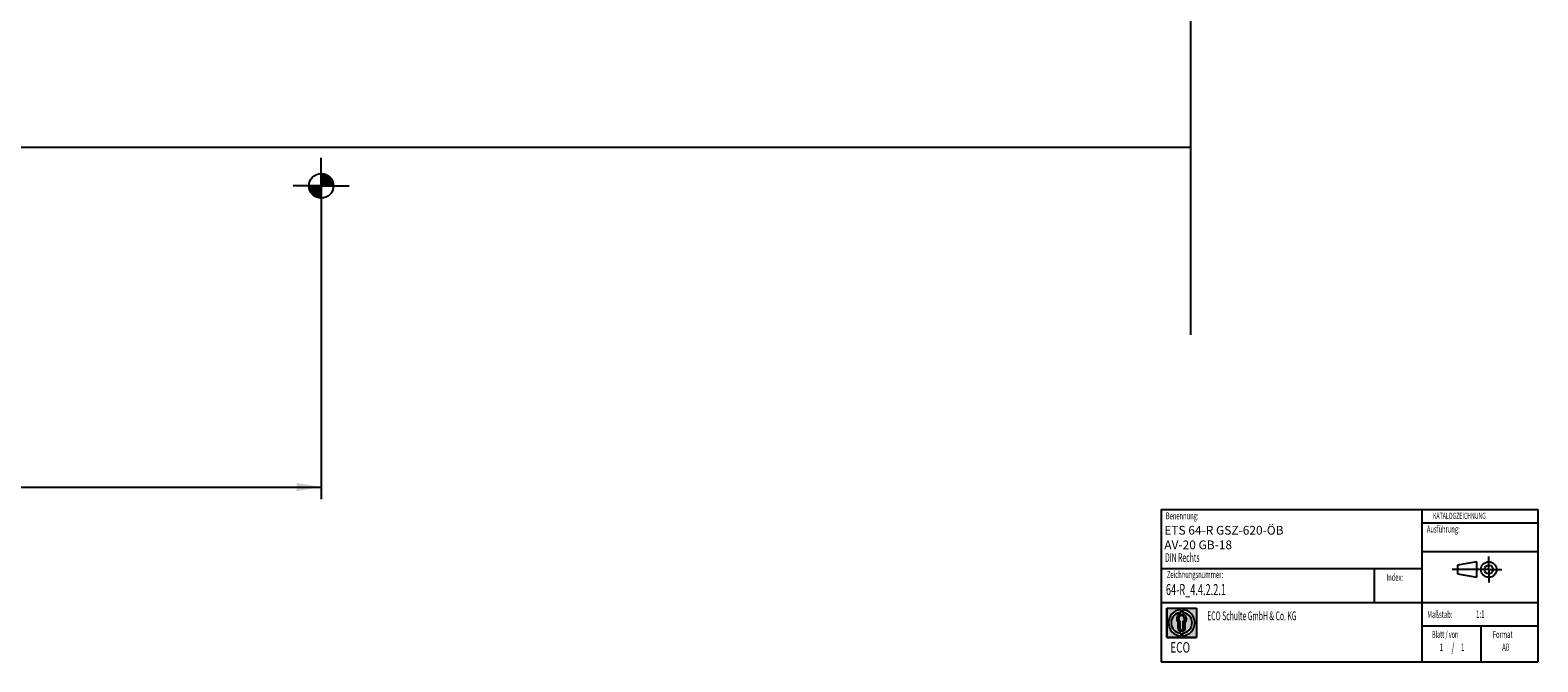
# Model space of a CAD drawing. Units: millimetres. Extents: x 0 to 1189, y 0 to 813.
# Drawn here: x 759 to 1189, y 0 to 180 of the extents above; entities that cross this region are included whole.
import ezdxf
from ezdxf.enums import TextEntityAlignment as Align
from ezdxf.lldxf.tags import DXFTag

# ---------------------------------------------------------------- set-up
doc = ezdxf.new("R2010")
doc.units = ezdxf.units.MM
for name, color, linetype in [('BEMASSUNG', 7, 'Continuous'), ('FORMAT', 7, 'Continuous'), ('LE_MIDDLE', 7, 'Continuous'), ('Standard', 7, 'Continuous'), ('TXT_YELLOW', 7, 'Continuous')]:
    doc.layers.add(name, color=color, linetype=linetype)
doc.styles.add('SEACAD_Solid_Edge_ISO', font='seiso.ttf')
doc.styles.add('SEACAD_txt_shx', font='txt.shx', dxfattribs={"width": 0.605})
tags = doc.linetypes.add('CENTER2', pattern=[28.575000000000003, 19.05, -3.175, 3.175, -3.175]).pattern_tags.tags
tags[10:11] = [DXFTag(74, 4), DXFTag(75, 0), DXFTag(340, '0'), DXFTag(46, 0.0), DXFTag(50, 0.0), DXFTag(44, 0.0), DXFTag(45, 0.0)]
tags[8:9] = [DXFTag(74, 4), DXFTag(75, 0), DXFTag(340, '0'), DXFTag(46, 0.0), DXFTag(50, 0.0), DXFTag(44, 0.0), DXFTag(45, 0.0)]
tags[6:7] = [DXFTag(74, 4), DXFTag(75, 0), DXFTag(340, '0'), DXFTag(46, 0.0), DXFTag(50, 0.0), DXFTag(44, 0.0), DXFTag(45, 0.0)]
tags[4:5] = [DXFTag(74, 4), DXFTag(75, 0), DXFTag(340, '0'), DXFTag(46, 0.0), DXFTag(50, 0.0), DXFTag(44, 0.0), DXFTag(45, 0.0)]
tags = doc.linetypes.add('DASHDOT2', pattern=[12.7, 6.35, -3.175, 0, -3.175]).pattern_tags.tags
tags[10:11] = [DXFTag(74, 4), DXFTag(75, 0), DXFTag(340, '0'), DXFTag(46, 0.0), DXFTag(50, 0.0), DXFTag(44, 0.0), DXFTag(45, 0.0)]
tags[8:9] = [DXFTag(74, 4), DXFTag(75, 0), DXFTag(340, '0'), DXFTag(46, 0.0), DXFTag(50, 0.0), DXFTag(44, 0.0), DXFTag(45, 0.0)]
tags[6:7] = [DXFTag(74, 4), DXFTag(75, 0), DXFTag(340, '0'), DXFTag(46, 0.0), DXFTag(50, 0.0), DXFTag(44, 0.0), DXFTag(45, 0.0)]
tags[4:5] = [DXFTag(74, 4), DXFTag(75, 0), DXFTag(340, '0'), DXFTag(46, 0.0), DXFTag(50, 0.0), DXFTag(44, 0.0), DXFTag(45, 0.0)]
doc.dimstyles.new('ISO_(mm)', dxfattribs={"dimtxt": 7, "dimasz": 7, "dimexe": 3.5, "dimexo": 0, "dimgap": 1.75, "dimtad": 1, "dimtxsty": 'SEACAD_Solid_Edge_ISO', "dimblk1": '_SE_FILLED', "dimblk2": '_SE_FILLED', "dimsah": 1, "dimcen": 3.5, "dimadec": 0, "dimazin": 0, "dimtfac": 0.5, "dimtmove": 0, "dimatfit": 3, "dimfxl": 1, "dimarcsym": 0})

# ---------------------------------------------------------------- blocks, each defined once
blk = doc.blocks.new('DMBLK550')
at = {"layer": 'Standard', "linetype": 'Continuous'}
for points in [[(215.7024255053373, 48.97623744116914), (215.7024255053373, 51.30957084652476), (208.7024252892704, 50.14290414384695)], [(834.702441285667, 48.97623744116914), (841.7024415017338, 50.14290414384695), (834.702441285667, 51.30957084652476)]]:
    blk.add_hatch(color=7, dxfattribs=at).paths.add_polyline_path(points)
at = {"layer": 'Standard', "color": 7, "linetype": 'Continuous'}
for p, q in [((208.7024252893, 136.0745777898), (208.7024252893, 46.6429040358)), ((841.7024252893, 136.0745777898), (841.7024252893, 46.6429040358)), ((208.7024252893, 50.1429041438), (841.7024415017, 50.1429041438))]:
    blk.add_line(p, q, dxfattribs=at)
at = {"layer": 'Standard', "color": 7, "linetype": 'Continuous', "style": 'SEACAD_Solid_Edge_ISO'}
blk.add_text('633', height=7, dxfattribs=at).set_placement((519.3956152137, 58.8929041438), align=Align.TOP_LEFT)
blk = doc.blocks.new('_SE_FILLED')
at = {"color": 0}
blk.add_line((0, 0), (-1, 0), dxfattribs=at)
blk.add_solid([(0, 0), (-1, -0.1665), (-1, 0.1665), (0, 0)], dxfattribs=at)

msp = doc.modelspace()

# ---------------------------------------------------------------- hatches: boundary and pattern name
at = {"linetype": 'Continuous'}
h = msp.add_hatch(color=7, dxfattribs=at)
h.paths.add_polyline_path([(1082.868508173043, 15.6371760851467), (1082.868508173043, 7.200383263060828), (1091.305300995129, 7.200383263060828), (1091.305300995129, 15.6371760851467)])
edge = h.paths.add_edge_path()
edge.add_line((1087.336904584086, 15.16043706087789), (1087.336904584086, 14.40834485987919))
edge.add_arc((1087.086904584085, 11.41877967410376), 3, -85.21980815279647, 85.21980815279647, ccw=False)
edge.add_line((1087.336904584086, 8.429214488328439), (1087.336904584086, 7.677122287329863))
edge.add_arc((1087.086904584085, 11.41877967410376), 3.75, 273.8225537292778, 446.1774462707222)
edge = h.paths.add_edge_path()
edge.add_line((1087.336904584086, 13.93161112480234), (1087.336904584086, 13.37504303408543))
edge.add_arc((1087.086904584085, 12.55176121802115), 0.8604027828068866, -55.16048655053601, 73.10841946005792, ccw=False)
edge.add_line((1087.578435252758, 11.84558096453333), (1087.578435252758, 9.817676799989684))
edge.add_arc((1087.086904584085, 9.817676799989684), 0.4915306686725103, 300.5716370086818, 360, ccw=False)
edge.add_line((1087.336904584086, 9.394471887157268), (1087.336904584086, 8.87801850399772))
edge.add_arc((1087.086904584085, 9.817676799989684), 0.9723464985416116, 284.8986481112008, 360)
edge.add_line((1088.059251082627, 9.817676799989684), (1088.059251082627, 11.54130189077562))
edge.add_arc((1087.086904584085, 12.55176121802115), 1.402314431660642, 313.8988153445106, 439.7306010333286)
edge = h.paths.add_edge_path()
edge.add_line((1086.836904584085, 7.677122287329641), (1086.836904584085, 8.429214488328341))
edge.add_arc((1087.086904584085, 11.41877967410376), 3, 94.78019184719909, 265.21980815280085, ccw=False)
edge.add_line((1086.836904584085, 14.40834485987912), (1086.836904584085, 15.16043706087766))
edge.add_arc((1087.086904584085, 11.41877967410376), 3.75, 93.82255372927435, 266.1774462707257)
edge = h.paths.add_edge_path()
edge.add_arc((1087.086904584085, 12.55176121802115), 1.402314431660642, 100.2693989666617, 226.1011846555021)
edge.add_line((1086.114558085544, 11.54130189077536), (1086.114558085544, 9.817676799989684))
edge.add_arc((1087.086904584085, 9.817676799989684), 0.9723464985416116, 180, 255.101351888814)
edge.add_line((1086.836904584085, 8.87801850399789), (1086.836904584085, 9.394471887156918))
edge.add_arc((1087.086904584085, 9.817676799989684), 0.4915306686725103, 180, 239.4283629913259, ccw=False)
edge.add_line((1086.595373915413, 9.817676799989684), (1086.595373915414, 11.84558096453337))
edge.add_arc((1087.086904584085, 12.55176121802115), 0.8604027828068866, 106.891580539925, 235.1604865505543, ccw=False)
edge.add_line((1086.836904584085, 13.37504303408531), (1086.836904584085, 13.93161112480234))

# ---------------------------------------------------------------- linework, layer by layer
at = {"color": 7, "linetype": 'Continuous'}
for p, q in [((1089.7024252893, 147.0555777898), (119.7145102526, 147.0741644776)), ((841.7024252893, 136.0745777898), (841.7024252893, 144.0745777898)), ((841.7024252893, 139.4686903498), (841.8067573693, 139.5730224298)), ((841.7024252893, 139.1858476298), (842.0716280293, 139.5550503698)), ((841.7024252893, 138.9030049098), (842.3192213293, 139.5198009498)), ((845.1024252893, 136.0745777898), (841.7024252893, 139.4745777898)), ((841.7024252893, 138.6201622098), (842.5521316093, 139.4698685298)), ((841.7024252893, 138.3373194898), (842.7721905093, 139.4070847098)), ((841.7024252893, 138.0544767898), (842.9807350493, 139.3327865298)), ((844.9024252893, 136.0745777898), (841.7024252893, 139.2745777898)), ((841.7024252893, 137.7716340698), (843.1787627493, 139.2479715098)), ((841.7024252893, 137.4887913498), (843.3670267693, 139.1533928298)), ((844.7024252893, 136.0745777898), (841.7024252893, 139.0745777898)), ((841.7024252893, 137.2059486498), (843.5460966293, 139.0496199898)), ((841.7024252893, 136.9231059298), (843.7163982893, 138.9370789298)), ((844.5024252893, 136.0745777898), (841.7024252893, 138.8745777898)), ((841.7024252893, 136.6402632098), (843.8782407493, 138.8160786698)), ((841.7024252893, 136.3574205098), (844.0318337693, 138.6868289698)), ((844.3024252893, 136.0745777898), (841.7024252893, 138.6745777898)), ((841.7024252893, 136.0745777898), (844.1772990293, 138.5494515298)), ((844.1024252893, 136.0745777898), (841.7024252893, 138.4745777898)), ((843.9024252893, 136.0745777898), (841.7024252893, 138.2745777898)), ((843.7024252893, 136.0745777898), (841.7024252893, 138.0745777898)), ((843.5024252893, 136.0745777898), (841.7024252893, 137.8745777898)), ((843.3024252893, 136.0745777898), (841.7024252893, 137.6745777898)), ((845.2009540693, 136.1760490098), (841.8038965293, 139.5731065698)), ((841.9852680093, 136.0745777898), (844.3146764693, 138.4039862498)), ((845.1883004493, 136.3887026498), (842.0165501493, 139.5604529498)), ((845.1601632693, 136.6168398298), (842.2446873293, 139.5323157698)), ((842.2681107293, 136.0745777898), (844.4439261693, 138.2503932498)), ((845.1120053893, 136.8649977098), (842.4928452093, 139.4841578698)), ((842.5509534293, 136.0745777898), (844.5649264293, 138.0885507898)), ((845.0360037093, 137.1409993898), (842.7688468893, 139.4081561898)), ((842.8337961493, 136.0745777898), (844.6774674893, 137.9182491298)), ((844.9162086493, 137.4607944498), (843.0886419493, 139.2883611298)), ((843.1166388493, 136.0745777898), (844.7812403293, 137.7391792498)), ((844.7065775893, 137.8704254898), (843.4982729893, 139.0787300898)), ((841.7024252893, 136.0745777898), (833.7024252893, 136.0745777898)), ((841.6009540693, 132.5760490098), (838.2038965293, 135.9731065698)), ((838.3083127493, 136.0745777898), (838.2039806693, 135.9702457098)), ((841.3883004493, 132.5887026498), (838.2165501493, 135.7604529498)), ((838.5911554493, 136.0745777898), (838.2219527293, 135.7053750498)), ((841.1601632693, 132.6168398298), (838.2446873293, 135.5323157698)), ((838.8739981693, 136.0745777898), (838.2572021293, 135.4577817498)), ((840.9120053893, 132.6649977098), (838.2928452093, 135.2841578698)), ((841.7024252893, 132.6745777898), (838.3024252893, 136.0745777898)), ((839.1568408893, 136.0745777898), (838.3071345693, 135.2248714698)), ((840.6360037093, 132.7409993898), (838.3688468893, 135.0081561898)), ((839.4396835893, 136.0745777898), (838.3699183693, 135.0048125698)), ((839.7225263093, 136.0745777898), (838.4442165493, 134.7962680498)), ((840.3162086493, 132.8607944498), (838.4886419493, 134.6883611298)), ((841.7024252893, 132.8745777898), (838.5024252893, 136.0745777898)), ((840.0053690293, 136.0745777898), (838.5290315693, 134.5982403498)), ((840.2882117293, 136.0745777898), (838.6236102693, 134.4099763298)), ((839.9065775893, 133.0704254898), (838.6982729893, 134.2787300898)), ((841.7024252893, 133.0745777898), (838.7024252893, 136.0745777898)), ((840.5710544493, 136.0745777898), (838.7273831093, 134.2309064498)), ((840.8538971493, 136.0745777898), (838.8399241693, 134.0606047898)), ((841.7024252893, 133.2745777898), (838.9024252893, 136.0745777898)), ((841.1367398693, 136.0745777898), (838.9609244093, 133.8987623298)), ((841.4195825893, 136.0745777898), (839.0901741293, 133.7451693298)), ((841.7024252893, 133.4745777898), (839.1024252893, 136.0745777898)), ((841.7024252893, 136.0745777898), (839.2275515693, 133.5997040698)), ((841.7024252893, 133.6745777898), (839.3024252893, 136.0745777898)), ((841.7024252893, 135.7917350898), (839.3730168293, 133.4623266098)), ((841.7024252893, 133.8745777898), (839.5024252893, 136.0745777898)), ((841.7024252893, 135.5088923698), (839.5266098293, 133.3330769098)), ((841.7024252893, 135.2260496498), (839.6884522893, 133.2120766498)), ((841.7024252893, 134.0745777898), (839.7024252893, 136.0745777898)), ((841.7024252893, 134.9432069498), (839.8587539693, 133.0995356098)), ((841.7024252893, 134.2745777898), (839.9024252893, 136.0745777898)), ((841.7024252893, 134.6603642298), (840.0378238293, 132.9957627698)), ((841.7024252893, 134.4745777898), (840.1024252893, 136.0745777898)), ((841.7024252893, 134.3775215098), (840.2260878493, 132.9011840698)), ((841.7024252893, 134.6745777898), (840.3024252893, 136.0745777898)), ((841.7024252893, 134.0946788098), (840.4241155493, 132.8163690498)), ((841.7024252893, 134.8745777898), (840.5024252893, 136.0745777898)), ((841.7024252893, 133.8118360898), (840.6326600693, 132.7420708698)), ((841.7024252893, 135.0745777898), (840.7024252893, 136.0745777898)), ((841.7024252893, 133.5289933898), (840.8527189693, 132.6792870698)), ((841.7024252893, 135.2745777898), (840.9024252893, 136.0745777898)), ((841.7024252893, 135.4745777898), (841.1024252893, 136.0745777898)), ((841.7024252893, 135.6745777898), (841.3024252893, 136.0745777898)), ((841.7024252893, 135.8745777898), (841.5024252893, 136.0745777898)), ((843.1024252893, 136.0745777898), (841.7024252893, 137.4745777898)), ((842.9024252893, 136.0745777898), (841.7024252893, 137.2745777898)), ((842.7024252893, 136.0745777898), (841.7024252893, 137.0745777898)), ((842.5024252893, 136.0745777898), (841.7024252893, 136.8745777898)), ((842.3024252893, 136.0745777898), (841.7024252893, 136.6745777898)), ((842.1024252893, 136.0745777898), (841.7024252893, 136.4745777898)), ((841.9024252893, 136.0745777898), (841.7024252893, 136.2745777898)), ((841.7024252893, 136.0745777898), (849.7024252893, 136.0745777898)), ((841.7024252893, 136.0745777898), (841.7024252893, 128.0745777898)), ((843.3994815693, 136.0745777898), (844.8758190293, 137.5509152498)), ((843.6823242893, 136.0745777898), (844.9606340293, 137.3528875498)), ((843.9651669893, 136.0745777898), (845.0349322093, 137.1443430098)), ((844.2480097093, 136.0745777898), (845.0977160293, 136.9242841098)), ((844.5308524293, 136.0745777898), (845.1476484693, 136.6913738298)), ((844.8136951293, 136.0745777898), (845.1828978693, 136.4437805298)), ((845.0965378493, 136.0745777898), (845.2008699293, 136.1789098698)), ((841.7024252893, 133.2461506698), (841.0856292493, 132.6293546298)), ((841.7024252893, 132.9633079498), (841.3332225493, 132.5941052298)), ((841.7024252893, 132.6804652498), (841.5980932093, 132.5761331698)), ((841.7024252893, 132.6804652498), (841.6994815693, 132.6775215098)), ((841.7024252893, 132.6745777898), (841.6994815693, 132.6775215098)), ((1171.243706747, 28.8274146286), (1165.7576679485, 27.8658238798)), ((1165.7576679485, 27.8658238798), (1165.7576679485, 25.3540058576)), ((1171.243706747, 24.3939000051), (1171.243706747, 28.8274146286)), ((1165.7576679485, 25.3540058576), (1171.243706747, 24.3939000051)), ((1082.868508173, 7.2003832631), (1082.868508173, 15.6371760851)), ((1082.868508173, 15.6371760851), (1091.3053009951, 15.6371760851)), ((1086.8369045841, 15.1604370609), (1086.8369045841, 14.4083448599)), ((1086.8369045841, 13.9316111248), (1086.8369045841, 13.3750430341)), ((1087.3369045841, 14.4083448599), (1087.3369045841, 15.1604370609)), ((1087.3369045841, 13.9316111248), (1087.3369045841, 13.3750430341)), ((1091.3053009951, 15.6371760851), (1091.3053009951, 7.2003832631)), ((1086.1145580855, 9.8176768), (1086.1145580855, 11.5413018908)), ((1086.5953739154, 11.8455809645), (1086.5953739154, 9.8176768)), ((1086.8369045841, 9.3944718872), (1086.8369045841, 8.878018504)), ((1087.3369045841, 9.3944718872), (1087.3369045841, 8.878018504)), ((1087.5784352528, 11.8455809645), (1087.5784352528, 9.8176768)), ((1088.0592510826, 9.8176768), (1088.0592510826, 11.5413018908)), ((1091.3053009951, 7.2003832631), (1082.868508173, 7.2003832631)), ((1086.8369045841, 8.4292144883), (1086.8369045841, 7.6771222873)), ((1087.3369045841, 7.6771222873), (1087.3369045841, 8.4292144883))]:
    msp.add_line(p, q, dxfattribs=at)
at = {"color": 7, "linetype": 'CENTER2'}
for p, q in [((1174.6917076411, 26.6099148687), (1174.6917076411, 30.3259297324)), ((1172.743706747, 26.6099148687), (1164.2576679485, 26.6099148687)), ((1174.6917076411, 26.6099148687), (1170.9756927774, 26.6099148687)), ((1174.6917076411, 26.6099148687), (1174.6917076411, 22.8939000051)), ((1174.6917076411, 26.6099148687), (1178.4077225048, 26.6099148687))]:
    msp.add_line(p, q, dxfattribs=at)
at = {"color": 7, "linetype": 'Continuous'}
for centre, radius in [((841.7024252893, 136.0745777898), 3.5), ((1174.6917076411, 26.6099148687), 2.216014863655655), ((1174.6917076411, 26.6099148687), 1.255909011058753)]:
    msp.add_circle(centre, radius, dxfattribs=at)
for centre, radius, start, end in [((1087.0869045841, 11.4187796741), 3.75, 93.8225537293, 266.1774462707), ((1087.0869045841, 11.4187796741), 3, 94.7801918472, 265.2198081528), ((1087.0869045841, 12.551761218), 1.402314431660642, 100.2693989667, 226.1011846555), ((1087.0869045841, 12.551761218), 0.8604027828068866, 106.8915805399, 235.1604865506), ((1087.0869045841, 11.4187796741), 3.75, 273.8225537293, 86.1774462707), ((1087.0869045841, 11.4187796741), 3, 274.7801918472, 85.2198081528), ((1087.0869045841, 12.551761218), 1.402314431660642, 313.8988153445, 79.7306010333), ((1087.0869045841, 12.551761218), 0.8604027828068866, 304.8395134495, 73.1084194601), ((1087.0869045841, 9.8176768), 0.9723464985416116, 180, 255.1013518888), ((1087.0869045841, 9.8176768), 0.4915306686725103, 180, 239.4283629913), ((1087.0869045841, 9.8176768), 0.4915306686725103, 300.5716370087, 0), ((1087.0869045841, 9.8176768), 0.9723464985416116, 284.8986481112, 0)]:
    msp.add_arc(centre, radius, start, end, dxfattribs=at)
at = {"layer": 'BEMASSUNG', "color": 7, "linetype": 'Continuous'}
msp.add_line((1155.7160530792, 31.7507232939), (1188.6878619787, 31.7507232939), dxfattribs=at)
at = {"layer": 'FORMAT', "color": 7, "linetype": 'Continuous'}
for p, q in [((1081.2483117147, 43.7600279916), (1081.2483117147, 0.2741185359)), ((1081.2483117147, 43.7600279916), (1188.6878619787, 43.7600279916)), ((1155.7160530792, 0.2741185359), (1155.7160530792, 43.7600279916)), ((1155.7160530792, 39.9289831189), (1188.6878619787, 39.9289831189)), ((1155.7160530792, 26.8333874323), (1081.2483117147, 26.8333874323)), ((1142.0337260363, 26.8333874323), (1142.0337260363, 17.1634681099)), ((1081.2483117147, 17.1634681099), (1188.6878619787, 17.1634681099)), ((1082.868508173, 15.6371760851), (1091.3053009951, 15.6371760851)), ((1082.868508173, 15.6371760851), (1082.868508173, 7.2003832631)), ((1086.8369045841, 15.1604370609), (1086.8369045841, 14.4083448599)), ((1086.8369045841, 13.9316111248), (1086.8369045841, 13.3750430341)), ((1087.3369045841, 15.1604370609), (1087.3369045841, 14.4083448599)), ((1087.3369045841, 13.9316111248), (1087.3369045841, 13.3750430341)), ((1091.3053009951, 15.6371760851), (1091.3053009951, 7.2003832631)), ((1086.1145580855, 9.8176768), (1086.1145580855, 11.5413018908)), ((1086.5953739154, 9.8176768), (1086.5953739154, 11.8455809645)), ((1086.8369045841, 9.3944718871), (1086.8369045841, 8.878018504)), ((1087.3369045841, 9.3944718871), (1087.3369045841, 8.878018504)), ((1087.5784352527, 9.8176768), (1087.5784352527, 11.8455809645)), ((1088.0592510826, 9.8176768), (1088.0592510826, 11.5413018908)), ((1155.7160530792, 10.53395585), (1188.6878619787, 10.53395585)), ((1172.5229844302, 0.2741185359), (1172.5229844302, 10.53395585)), ((1082.868508173, 7.2003832631), (1091.3053009951, 7.2003832631)), ((1086.8369045841, 8.4292144883), (1086.8369045841, 7.6771222873)), ((1087.3369045841, 8.4292144883), (1087.3369045841, 7.6771222873))]:
    msp.add_line(p, q, dxfattribs=at)
for centre, radius, start, end in [((1087.0869045841, 11.4187796741), 3.75000000000001, 93.8225537293, 266.1774462707), ((1087.0869045841, 11.4187796741), 3.000000000000012, 94.7801918472, 265.2198081528), ((1087.0869045841, 12.551761218), 1.402314431660661, 100.2693989667, 226.1011846555), ((1087.0869045841, 12.551761218), 0.8604027828068846, 106.8915805399, 235.1604865505), ((1087.0869045841, 11.4187796741), 3.75000000000001, 273.8225537293, 86.1774462707), ((1087.0869045841, 11.4187796741), 3.000000000000012, 274.7801918472, 85.2198081528), ((1087.0869045841, 12.551761218), 1.402314431660661, 313.8988153445, 79.7306010333), ((1087.0869045841, 12.551761218), 0.8604027828068848, 304.8395134495, 73.1084194601), ((1087.0869045841, 9.8176768), 0.9723464985416116, 180, 255.1013518888), ((1087.0869045841, 9.8176768), 0.4915306686725099, 180, 239.4283629914), ((1087.0869045841, 9.8176768), 0.4915306686725103, 300.5716370086, 0), ((1087.0869045841, 9.8176768), 0.9723464985416115, 284.8986481112, 0)]:
    msp.add_arc(centre, radius, start, end, dxfattribs=at)
at = {"layer": 'LE_MIDDLE', "color": 7, "linetype": 'DASHDOT2'}
msp.add_line((1089.7024252893, 93.5745777898), (1089.7024252893, 353.5745777898), dxfattribs=at)
at = {"layer": 'Standard', "color": 7, "linetype": 'Continuous'}
for p in [(1188.6878619787, 43.7600279916), (1081.2483117147, 0.2741185359)]:
    msp.add_line(p, (1188.6878619787, 0.2741185359), dxfattribs=at)

# ---------------------------------------------------------------- texts
at = {"attachment_point": 1, "style": 'SEACAD_txt_shx'}
for s, insert, char_height, width in [('{\\fSETxt|b0||i0||c0|p34;\\C7;\\H3.175;\\W0.605;64-R_4.4.2.2.1}', (1082.6112831382, 22.4818930345), 3.175, 22.8221296594), ('{\\fSETxt|b0||i0||c0|p34;\\C7;\\H2.5;\\W0.5687;ECO Schulte GmbH & Co. KG}', (1094.4095715438, 14.659990751), 2.5, 32.641519434)]:
    msp.add_mtext(s, dxfattribs=dict(at, insert=insert, char_height=char_height, width=width))
at = {"layer": 'BEMASSUNG', "insert": (1157.0439154908, 39.1624554848), "char_height": 2, "width": 11.320764717, "attachment_point": 1, "style": 'SEACAD_txt_shx'}
msp.add_mtext('{\\fSETxt|b0||i0||c0|p34;\\C7;\\H2.;\\W0.605;Ausführung:}', dxfattribs=at)
at = {"layer": 'FORMAT', "style": 'SEACAD_txt_shx'}
for s, insert, char_height, width, attachment_point in [('{\\fSETxt|b0||i0||c0|p34;\\C7;\\H2.;\\W0.605;Benennung:}', (1082.587673316, 42.9321670934), 2, 10.2264250943, 1), ('{\\fSETxt|b0||i0||c0|p34;\\C7;\\H1.8;\\W0.605;KATALOGZEICHNUNG}', (1158.7936364684, 42.8270223844), 1.8, 15.4188779245, 1), ('{\\fSETxt|b0||i0||c0|p34;\\C7;\\H2.5;\\W0.5687;DIN Rechts}', (1082.3487008683, 31.2813767169), 2.5, 13.2075571698, 1), ('{\\fSETxt|b0||i0||c0|p34;\\C7;\\H2.;\\W0.605;Zeichnungsnummer:}', (1082.8960777078, 26.1935176154), 2, 17.1698213208, 1), ('{\\fSETxt|b0||i0||c0|p34;\\C7;\\H2.;\\W0.605;Index:}', (1145.5109520912, 25.4241815324), 2, 5.4717081132, 1), ('{\\fSETxt|b0||i0||c0|p34;\\C7;\\H2.;\\W0.605;Maßstab:}', (1157.1688101289, 14.7988385029), 2, 8.0377458491, 1), ('{\\fSETxt|b0||i0||c0|p34;\\C7;\\H2.116666667;\\W0.605;1:1}', (1171.0610555617, 14.9272853928), 2.1166666667, 2.3163622013, 1), ('{\\fSETxt|b0||i0||c0|p34;\\C7;\\H2.;\\W0.5687;Blatt / von}', (1158.4903801312, 9.1158700801), 2, 11.5094439623, 1), ('{\\fSETxt|b0||i0||c0|p34;\\C7;\\H2.;\\W0.605;Format}', (1175.8403432988, 9.1158700801), 2, 6.5660477358, 1), ('{\\fSETxt|b0||i0||c0|p34;\\C7;\\H3.;\\W0.7;ECO}', (1083.8465758642, 5.9102166762), 3, 5.6666766667, 1), ('{\\fSETxt|b0||i0||c0|p34;\\C7;\\H2.116666667;\\W0.605;1}', (1160.7093609766, 5.5066691238), 2.1166666667, 1.1581861006, 1), ('{\\fSETxt|b0||i0||c0|p34;\\C7;\\H2.5;\\W0.605;/}', (1164.4863924393, 5.6114112186), 2.5, 1.3679345283, 2), ('{\\fSETxt|b0||i0||c0|p34;\\C7;\\H2.116666667;\\W0.605;1}', (1166.781882698, 5.5066691238), 2.1166666667, 1.1581861006, 1), ('{\\fSETxt|b0||i0||c0|p34;\\C7;\\H2.116666667;\\W0.605;A0}', (1178.4811061054, 5.4966547774), 2.1166666667, 2.3163622013, 1)]:
    msp.add_mtext(s, dxfattribs=dict(at, insert=insert, char_height=char_height, width=width, attachment_point=attachment_point))
at = {"layer": 'TXT_YELLOW', "insert": (1082.1547836755, 32.3971505342), "char_height": 2.5, "width": 61.0891425413, "attachment_point": 7}
msp.add_mtext('{\\fSETxt|b0||i0||c0|p34;\\C7;\\H2.5;\\W1.;\\T1.;ETS 64-R GSZ-620-ÖB  \\P}{\\fSETxt|b0||i0||c0|p34;\\C7;\\H2.5;\\W1.;\\T1.;AV-20 GB-18}{\\fSETxt|b0||i0||c0|p34;\\C7;\\H2.5;\\W1.; }', dxfattribs=at)

# ---------------------------------------------------------------- dimensions: what is measured, and where the dimension line sits
at = {"layer": 'Standard', "color": 7, "linetype": 'Continuous'}
dim = msp.add_linear_dim(base=(208.7024252893, 50.1429041438), p1=(208.7024252893, 136.0745777898), p2=(841.7024252893, 136.0745777898), angle=0, text='\\A1;<>', dimstyle='ISO_(mm)', dxfattribs=at)
dim.commit()
dim.dimension.update_dxf_attribs({"geometry": 'DMBLK550', "text_midpoint": (525.2024333955, 50.1429041438), "dimtype": 161})

doc.saveas('drawing.dxf')
